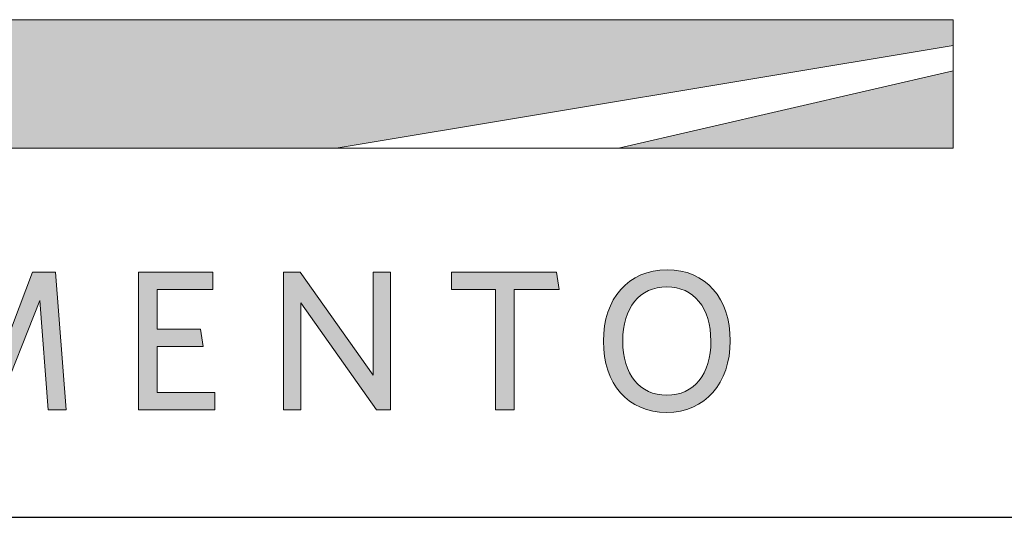
# Model space of a CAD drawing. Units: millimetres. Extents: x 0 to 4200, y 0 to 2970.
# Drawn here: x 3267 to 3450, y 322 to 415 of the extents above; entities that cross this region are included whole.
import ezdxf

# ---------------------------------------------------------------- set-up
doc = ezdxf.new("R2010")
doc.units = ezdxf.units.MM
doc.header["$LTSCALE"] = 10
doc.layers.add('Layer 1', color=7, linetype='Continuous')
for name, color, linetype, lineweight in [('MITAT', 2, 'Continuous', 25), ('NIMIÖ RAAMIT', 6, 'Continuous', 25), ('TEKSTIT', 7, 'Continuous', 35)]:
    doc.layers.add(name, color=color, linetype=linetype, lineweight=lineweight)

# ---------------------------------------------------------------- blocks, each defined once
blk = doc.blocks.new('A$C05F049F4')
at = {"layer": 'Layer 1', "true_color": 0xf1ca13}
h = blk.add_hatch(color=40, dxfattribs=at)
h.dxf.hatch_style = 2
h.paths.add_polyline_path([(194.64, 49.15), (0, 49.15), (0, 73.02), (309.3, 73.02), (309.3, 68.25)])
h = blk.add_hatch(color=40, dxfattribs=at)
h.dxf.hatch_style = 2
h.paths.add_polyline_path([(247.15, 49.15), (309.3, 63.48), (309.3, 49.15)])
at = {"layer": 'TEKSTIT'}
h = blk.add_hatch(color=256, dxfattribs=at)
h.dxf.hatch_style = 1
h.paths.add_polyline_path([(52.57, 0.48), (52.57, 3.67), (41.9, 3.67), (41.9, 12.26), (50.42, 12.26), (49.9, 15.45), (41.9, 15.45), (41.9, 22.86), (52.2, 22.86), (52.2, 26.04), (38.42, 26.04), (38.42, 0.48)])
h.paths.add_polyline_path([(78.35, 0.48), (77.87, 3.67), (68.65, 3.67), (68.65, 26.04), (65.16, 26.04), (65.16, 0.48)])
h.paths.add_polyline_path([(104.43, 0.48), (104.43, 3.67), (93.76, 3.67), (93.76, 12.26), (102.28, 12.26), (101.76, 15.45), (93.76, 15.45), (93.76, 22.86), (104.06, 22.86), (104.06, 26.04), (90.28, 26.04), (90.28, 0.48)])
h.paths.add_polyline_path([(142.51, 26.04), (138.25, 26.04), (130.28, 5.08), (122.32, 26.04), (118.02, 26.04), (115.98, 0.48), (119.24, 0.48), (120.8, 20.82), (128.88, 0.37), (131.51, 0.37), (139.58, 20.82), (141.17, 0.48), (144.51, 0.48)])
h.paths.add_polyline_path([(161.43, 12.26), (169.96, 12.26), (169.44, 15.45), (161.43, 15.45), (161.43, 22.86), (171.73, 22.86), (171.73, 26.04), (157.95, 26.04), (157.95, 0.48), (172.1, 0.48), (172.1, 3.67), (161.43, 3.67)])
h.paths.add_polyline_path([(188.1, 20.37), (202.14, 0.48), (204.77, 0.48), (204.77, 26.04), (201.55, 26.04), (201.55, 6.89), (187.99, 26.04), (184.88, 26.04), (184.88, 0.48), (188.1, 0.48)])
h.paths.add_polyline_path([(227.74, 22.86), (236.11, 22.86), (235.59, 26.04), (216.11, 26.04), (216.11, 22.86), (224.26, 22.86), (224.26, 0.48), (227.74, 0.48)])
edge = h.paths.add_edge_path()
edge.add_spline(control_points=[(244.33, 13.23), (244.33, 5.33), (248.89, 0), (256.08, 0)], knot_values=[0, 0, 0, 0, 1, 1, 1, 1], degree=3, periodic=0)
edge.add_spline(control_points=[(256.08, 0), (263.3, 0), (267.89, 5.41), (267.89, 13.3)], knot_values=[3, 3, 3, 3, 4, 4, 4, 4], degree=3, periodic=0)
edge.add_spline(control_points=[(267.89, 13.3), (267.89, 21.19), (263.37, 26.52), (256.15, 26.52)], knot_values=[2, 2, 2, 2, 3, 3, 3, 3], degree=3, periodic=0)
edge.add_spline(control_points=[(256.15, 26.52), (248.96, 26.52), (244.33, 21.15), (244.33, 13.23)], knot_values=[1, 1, 1, 1, 2, 2, 2, 2], degree=3, periodic=0)
edge = h.paths.add_edge_path(flags=16)
edge.add_spline(control_points=[(256.11, 23.34), (251.04, 23.34), (247.93, 19.41), (247.93, 13.26), (247.93, 7.11), (251.07, 3.19), (256.11, 3.19), (261.19, 3.19), (264.3, 7.11), (264.3, 13.26), (264.3, 19.41), (261.15, 23.34), (256.11, 23.34)], knot_values=[0, 0, 0, 0, 1, 1, 1, 2, 2, 2, 3, 3, 3, 4, 4, 4, 4], degree=3, periodic=0)
at = {"layer": 'Layer 1', "lineweight": 0}
for p, q in [((0, 73.02), (309.3, 73.02)), ((309.3, 73.02), (309.3, 68.25)), ((309.3, 68.25), (194.64, 49.15)), ((194.64, 49.15), (309.3, 68.25)), ((309.3, 68.25), (309.3, 63.48)), ((247.15, 49.15), (309.3, 63.48)), ((309.3, 63.48), (247.15, 49.15)), ((309.3, 63.48), (309.3, 49.15)), ((194.64, 49.15), (0, 49.15)), ((247.15, 49.15), (194.64, 49.15)), ((309.3, 49.15), (247.15, 49.15))]:
    blk.add_line(p, q, dxfattribs=at)
at = {"layer": 'Layer 1', "color": 7, "lineweight": 0}
for p, q in [((130.28, 5.08), (138.25, 26.04)), ((138.25, 26.04), (142.51, 26.04)), ((142.51, 26.04), (144.51, 0.48)), ((157.95, 0.48), (157.95, 26.04)), ((157.95, 26.04), (171.73, 26.04)), ((171.73, 26.04), (171.73, 22.86)), ((184.88, 0.48), (184.88, 26.04)), ((184.88, 26.04), (187.99, 26.04)), ((187.99, 26.04), (201.55, 6.89)), ((201.55, 6.89), (201.55, 26.04)), ((201.55, 26.04), (204.77, 26.04)), ((204.77, 26.04), (204.77, 0.48)), ((216.11, 22.86), (216.11, 26.04)), ((216.11, 26.04), (235.59, 26.04)), ((235.59, 26.04), (236.11, 22.86)), ((171.73, 22.86), (161.43, 22.86)), ((161.43, 22.86), (161.43, 15.45)), ((224.26, 22.86), (216.11, 22.86)), ((224.26, 0.48), (224.26, 22.86)), ((227.74, 22.86), (227.74, 0.48)), ((236.11, 22.86), (227.74, 22.86)), ((139.58, 20.82), (131.51, 0.37)), ((141.17, 0.48), (139.58, 20.82)), ((202.14, 0.48), (188.1, 20.37)), ((188.1, 20.37), (188.1, 0.48)), ((161.43, 15.45), (169.44, 15.45)), ((169.44, 15.45), (169.96, 12.26)), ((169.96, 12.26), (161.43, 12.26)), ((161.43, 12.26), (161.43, 3.67)), ((161.43, 3.67), (172.1, 3.67)), ((172.1, 3.67), (172.1, 0.48)), ((144.51, 0.48), (141.17, 0.48)), ((172.1, 0.48), (157.95, 0.48)), ((188.1, 0.48), (184.88, 0.48)), ((204.77, 0.48), (202.14, 0.48)), ((227.74, 0.48), (224.26, 0.48))]:
    blk.add_line(p, q, dxfattribs=at)
for points in [[(256.08, 0), (248.89, 0), (244.33, 5.33), (244.33, 13.23), (244.33, 21.15), (248.96, 26.52), (256.15, 26.52), (263.37, 26.52), (267.89, 21.19), (267.89, 13.3), (267.89, 5.41), (263.3, 0), (256.08, 0)], [(256.11, 23.34), (251.04, 23.34), (247.93, 19.41), (247.93, 13.26), (247.93, 7.11), (251.07, 3.19), (256.11, 3.19), (261.19, 3.19), (264.3, 7.11), (264.3, 13.26), (264.3, 19.41), (261.15, 23.34), (256.11, 23.34)]]:
    blk.add_open_spline(points, degree=3, knots=[0, 0, 0, 0, 1, 1, 1, 2, 2, 2, 3, 3, 3, 4, 4, 4, 4], dxfattribs=at)
blk = doc.blocks.new('Logo2013')
at = {"layer": 'NIMIÖ RAAMIT', "color": 6}
blk.add_line((-3545.69, -2183.99), (-2559.53, -2183.99), dxfattribs=at)
at = {"layer": 'TEKSTIT'}
blk.add_blockref('A$C05F049F4', (-3505.69, -2164.47), dxfattribs=at)

msp = doc.modelspace()

# ---------------------------------------------------------------- linework, layer by layer
at = {"layer": 'NIMIÖ RAAMIT'}
for q in [(4024.11, 322.2), (4077.54, 322.2)]:
    msp.add_line((3091.38, 322.2), q, dxfattribs=at)

# ---------------------------------------------------------------- block references
at = {"layer": 'MITAT'}
msp.add_blockref('Logo2013', (6637.07, 2506.19), dxfattribs=at)

doc.saveas('drawing.dxf')
